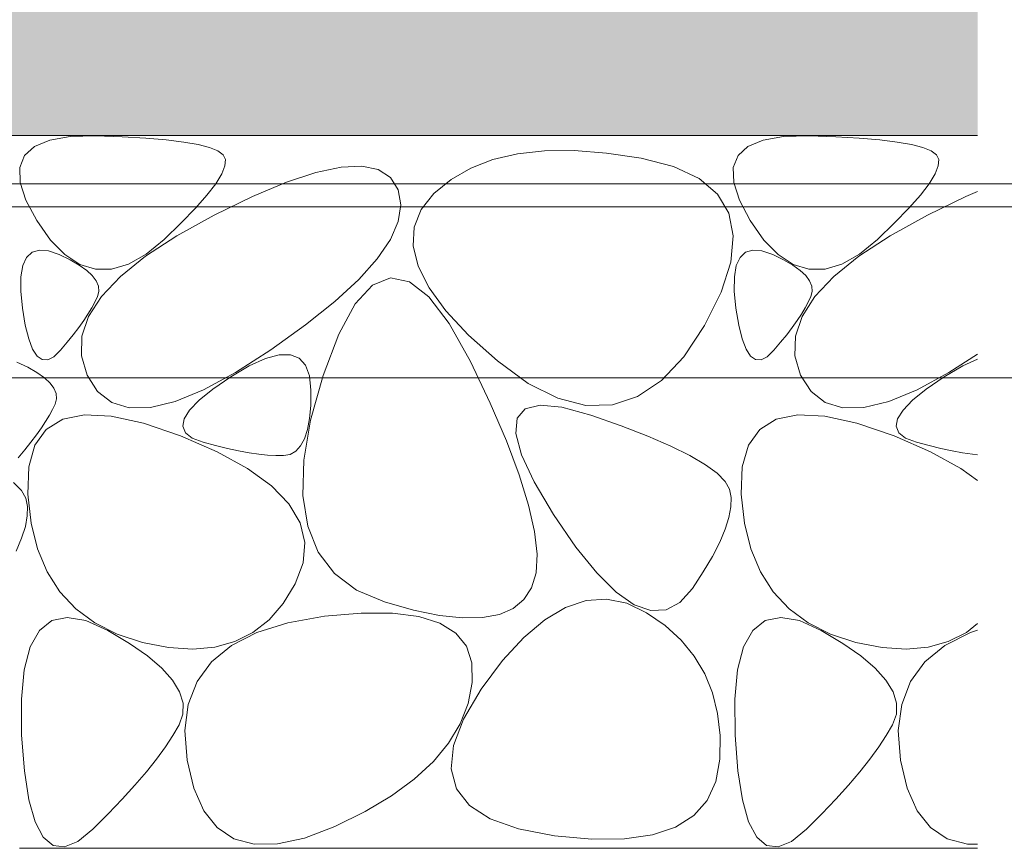
# Model space of a CAD drawing. Units: millimetres. Extents: x -10 to 2718, y 0 to 1859.
# Drawn here: x 2448 to 2586, y 352 to 468 of the extents above; entities that cross this region are included whole.
import ezdxf

# ---------------------------------------------------------------- set-up
doc = ezdxf.new("R2010")
doc.units = ezdxf.units.MM
for name, color, linetype, lineweight in [('モルタル', 7, 'Continuous', 9), ('寸法', 7, 'Continuous', 9), ('寸法 @ 5', 7, 'Continuous', 9)]:
    doc.layers.add(name, color=color, linetype=linetype, lineweight=lineweight)
doc.layers.add('躯体', color=7, linetype='Continuous')
doc.styles.add('(K)MSゴシック', font='MS Gothic.ttf')
doc.dimstyles.new('KAD-1', dxfattribs={"dimtxt": 3, "dimasz": 4, "dimexe": 1, "dimexo": 2, "dimgap": 1, "dimtad": 1, "dimdec": 1, "dimdsep": 46, "dimtxsty": '(K)MSゴシック', "dimblk": 'DOTSMALL', "dimcen": 0, "dimclrd": 7, "dimclre": 256, "dimclrt": 2, "dimadec": 1, "dimazin": 0, "dimtfac": 1, "dimtdec": 1, "dimtmove": 0, "dimatfit": 3, "dimldrblk": 'DOTSMALL', "dimfxl": 1, "dimlwd": 9, "dimlwe": -1, "dimarcsym": 0})

# ---------------------------------------------------------------- blocks, each defined once
blk = doc.blocks.new('_DotSmall')
at = {"color": 0, "linetype": 'ByBlock', "const_width": 0.5}
blk.add_lwpolyline([(-0.0625, 0, 1), (0.0625, 0, 1)], format="xyb", close=True, dxfattribs=at)
blk = doc.blocks.new('*D62')
at = {"layer": 'Defpoints', "color": 0, "linetype": 'Continuous', "lineweight": 9, "transparency": 16777216}
for p in [(2343.336283363813, 552.1781422685262), (2352.336274780745, 442.1782099050281), (2712.066155949767, 442.1782099050282)]:
    blk.add_point(p, dxfattribs=at)
at = {"layer": '寸法', "lineweight": 9, "transparency": 16777216}
for p, q in [((2353.336283363813, 552.1781422685262), (2717.066155949767, 552.1781422685262)), ((2362.336274780744, 442.1782099050281), (2717.066155949767, 442.1782099050282))]:
    blk.add_line(p, q, dxfattribs=at)
at = {"layer": '寸法', "color": 7, "lineweight": 9, "transparency": 16777216}
blk.add_line((2712.066155949767, 552.1781422685262), (2712.066155949767, 442.1782099050282), dxfattribs=at)
at = {"layer": '寸法', "color": 7, "linetype": 'Continuous', "lineweight": 9, "transparency": 16777216, "xscale": 20, "yscale": 20, "zscale": 20}
for p, rotation in [((2712.066155949767, 552.1781422685262), 90), ((2712.066155949767, 442.1782099050282), 270)]:
    blk.add_blockref('_DotSmall', p, dxfattribs=dict(at, rotation=rotation))
at = {"layer": '寸法', "color": 2, "linetype": 'Continuous', "lineweight": 9, "transparency": 16777216, "insert": (2699.566155949766, 497.1781760867764), "char_height": 15, "attachment_point": 5, "rotation": 90, "style": '(K)MSゴシック', "bg_fill": 3, "box_fill_scale": 1.1, "bg_fill_color": 9, "bg_fill_true_color": 13158600, "bg_fill_transparency": 0}
blk.add_mtext('110', dxfattribs=at)
blk = doc.blocks.new('*D63')
at = {"layer": 'Defpoints', "color": 0, "linetype": 'Continuous', "lineweight": 9, "transparency": 16777216}
for p in [(2352.336274780745, 442.1782099050281), (2372.336268105024, 418.1782709401843), (2712.066155949767, 418.1782709401844)]:
    blk.add_point(p, dxfattribs=at)
at = {"layer": '寸法', "lineweight": 9, "transparency": 16777216}
for p, q in [((2362.336274780744, 442.1782099050281), (2717.066155949767, 442.1782099050282)), ((2382.336268105024, 418.1782709401843), (2717.066155949767, 418.1782709401844))]:
    blk.add_line(p, q, dxfattribs=at)
at = {"layer": '寸法', "color": 7, "lineweight": 9, "transparency": 16777216}
blk.add_line((2712.066155949767, 442.1782099050282), (2712.066155949767, 418.1782709401844), dxfattribs=at)
at = {"layer": '寸法', "color": 7, "linetype": 'Continuous', "lineweight": 9, "transparency": 16777216, "xscale": 20, "yscale": 20, "zscale": 20, "rotation": 90}
blk.add_blockref('_DotSmall', (2712.066155949767, 442.1782099050282), dxfattribs=at)
at = {"layer": '寸法', "color": 2, "linetype": 'Continuous', "lineweight": 9, "transparency": 16777216, "insert": (2698.30981077209, 398.7908323497322), "char_height": 15, "attachment_point": 5, "rotation": 90, "style": '(K)MSゴシック', "bg_fill": 3, "box_fill_scale": 1.1, "bg_fill_color": 9, "bg_fill_true_color": 13158600, "bg_fill_transparency": 0}
blk.add_mtext('(24)', dxfattribs=at)
at = {"layer": '寸法', "color": 7, "linetype": 'Continuous', "lineweight": 9, "transparency": 16777216, "xscale": 20, "yscale": 20, "zscale": 20, "rotation": 270}
blk.add_blockref('_DotSmall', (2712.066155949767, 418.1782709401844), dxfattribs=at)
blk = doc.blocks.new('*D64')
at = {"layer": 'Defpoints', "color": 0, "linetype": 'Continuous', "lineweight": 9, "transparency": 16777216}
for p in [(2343.336283363813, 551.3782099054778), (2352.336274780745, 445.3782099050278), (2650.017218232664, 445.3782099050279)]:
    blk.add_point(p, dxfattribs=at)
at = {"layer": '寸法', "lineweight": 9, "transparency": 16777216}
for p, q in [((2353.336283363813, 551.3782099054778), (2655.017218232664, 551.3782099054778)), ((2362.336274780744, 445.3782099050278), (2655.017218232664, 445.3782099050279))]:
    blk.add_line(p, q, dxfattribs=at)
at = {"layer": '寸法', "color": 7, "lineweight": 9, "transparency": 16777216}
blk.add_line((2650.017218232664, 551.3782099054778), (2650.017218232664, 445.3782099050279), dxfattribs=at)
at = {"layer": '寸法', "color": 7, "linetype": 'Continuous', "lineweight": 9, "transparency": 16777216, "xscale": 20, "yscale": 20, "zscale": 20}
for p, rotation in [((2650.017218232664, 551.3782099054778), 90), ((2650.017218232664, 445.3782099050279), 270)]:
    blk.add_blockref('_DotSmall', p, dxfattribs=dict(at, rotation=rotation))
at = {"layer": '寸法', "color": 2, "linetype": 'Continuous', "lineweight": 9, "transparency": 16777216, "insert": (2637.517218232663, 498.378209905252), "char_height": 15, "attachment_point": 5, "rotation": 90, "style": '(K)MSゴシック', "bg_fill": 3, "box_fill_scale": 1.1, "bg_fill_color": 9, "bg_fill_true_color": 13158600, "bg_fill_transparency": 0}
blk.add_mtext('106', dxfattribs=at)

msp = doc.modelspace()

# ---------------------------------------------------------------- hatches: boundary and pattern name
at = {"layer": 'モルタル', "linetype": 'Continuous', "lineweight": 9}
h = msp.add_hatch(dxfattribs=at)
h.set_pattern_fill('AR-CONC', scale=0.07)
h.set_pattern_definition([(50, (2327.115700693235, 416.7941455335312), (12.75292682972028, -1.115735987723215), [1.333499999999999, -14.6685]), (355, (2327.115700693235, 416.7941455335312), (-2.467039499747853, 13.37397916673246), [1.066799999999998, -11.7348408919]), (100.4514446999999, (2328.178441183236, 416.7011677885311), (10.28588729632473, 12.25824263385366), [1.133300615999998, -12.466317122]), (46.18419999999999, (2327.115700693235, 420.3501455335308), (18.97553286244909, -2.942962955290898), [2.000249999999998, -22.00275]), (96.63555760999992, (2328.696993693236, 420.1049005335306), (16.61828938360521, 17.31982872184051), [1.6999516198, -18.6994925712]), (351.18415117, (2327.115700693235, 420.3501455335308), (16.61828938454839, 17.31982872098729), [1.6001976949, -17.6021812344]), (21, (2328.893700693236, 419.4611455335309), (10.61300738883927, -7.158563873096132), [1.333499999999999, -14.6685]), (326, (2328.893700693236, 419.4611455335309), (4.326141984335293, 12.89315762856235), [1.066799999999998, -11.7348]), (71.45144499999998, (2329.778117975235, 418.864598540531), (14.93914934951013, 5.734593822013366), [1.133300615999998, -12.466295632]), (37.5, (2327.115700693235, 416.7941455335312), (0.2162022275414272, 5.918852721120717), [0, -11.59256, 0, -11.9126, 0, -11.77925]), (7.499999999999999, (2327.115700693235, 416.7941455335312), (4.677376375721403, 7.012640237268366), [0, -6.79196, 0, -11.32586, 0, -4.489449999999998]), (327.5, (2323.150760693236, 416.7941455335312), (9.491341661680998, -0.4010120794871411), [0, -4.445, 0, -13.8684, 0, -18.4023]), (317.5, (2321.372760693235, 416.7941455335312), (10.36904269702126, 1.779854372333311), [0, -5.7785, 0, -9.21004, 0, -13.0683])])
edge = h.paths.add_edge_path()
edge.add_line((2360.895118022659, 418.1782709401841), (2357.365579419286, 418.1782709401841))
edge.add_arc((2357.336347736827, 432.178240422606), 14.00000000000022, 180.0000000000009, 270.11963237498856, ccw=False)
edge.add_line((2343.336347736828, 432.1782404226055), (2343.336283363813, 432.1782404226055))
edge.add_line((2343.336283363812, 432.1782404226055), (2343.336283363812, 449.3782099050276))
edge.add_arc((2336.136283363812, 449.3782099050276), 7.200000000000045, -90, 0, ccw=False)
edge.add_line((2336.136283363812, 442.1782099050274), (2293.336283363813, 442.1782099050274))
edge.add_line((2293.336283363812, 442.1782099050278), (2293.336283363812, 384.2100811620348))
edge.add_line((2293.336283363812, 384.2100811620344), (2420.478468744207, 384.2100811620344))
edge.add_arc((2329.550600894672, 374.2250310215764), 91.4744684486872, 6.266704702873821, 58.45013408461307)
edge.add_line((2377.41374204028, 452.1782099025274), (2582.619604252684, 452.1782099025274))
edge.add_line((2582.619604252684, 452.1782099025274), (2582.619604252684, 472.1782099025277))
edge.add_line((2582.619604252684, 472.1782099025277), (2572.336283363812, 472.1782099025277))
edge.add_line((2572.336283363812, 472.1782099025277), (2572.336283363812, 551.1781422685267))
edge.add_line((2572.336283363812, 551.1781422685261), (2569.336283363811, 551.1781422685261))
edge.add_line((2569.336283363811, 551.1781422685261), (2569.336283363811, 472.1782099025271))
edge.add_line((2569.336283363811, 472.1782099025277), (2459.336283363811, 472.1782099025277))
edge.add_line((2459.336283363811, 472.1782099025277), (2459.336283363811, 551.1781422685267))
edge.add_line((2459.336283363811, 551.1781422685261), (2456.336283363811, 551.1781422685261))
edge.add_line((2456.336283363812, 551.1781422685261), (2456.336283363812, 472.1782099025271))
edge.add_line((2456.336283363812, 472.1782099025277), (2346.336283363812, 472.1782099025277))
edge.add_line((2346.336283363812, 472.1782099025277), (2346.336283363812, 551.1781422685267))
edge.add_line((2346.336283363811, 551.1781422685261), (2343.336303983796, 551.1781422685261))
edge.add_line((2343.336303983797, 551.1781422685261), (2343.336283363813, 457.1782099050274))
edge.add_line((2343.336283363812, 457.1782099050278), (2352.336274780743, 457.1782099050278))
edge.add_line((2352.336274780743, 457.1782099050278), (2352.336274780743, 432.178240422606))
edge.add_arc((2357.336360251744, 432.1783487829478), 5.00008547217421, 180.001241696829, 269.9998565920757)
edge.add_line((2357.336347736827, 427.1782633107891), (2360.895118022659, 427.1782633107891))
edge.add_line((2360.895118022659, 427.1782633107891), (2360.895095861706, 436.1724003830603))
edge.add_arc((2363.145161045253, 434.1413024175754), 3.031196508906853, 42.073050619669914, 137.9279366856481, ccw=False)
edge.add_arc((2367.645137096144, 434.1414921110845), 3.031006813049231, 42.0714569091769, 137.928543090823, ccw=False)
edge.add_line((2369.895082963151, 436.1724391552711), (2369.895060802199, 427.1782633107891))
edge.add_line((2369.895060802198, 427.1782633107891), (2372.336268105022, 427.1782633107891))
edge.add_line((2372.336268105023, 427.1782633107891), (2372.336268105023, 418.1782709401836))
edge.add_line((2372.336268105023, 418.1782709401841), (2369.895060802199, 418.1782709401841))
edge.add_line((2369.895060802198, 418.1782709401841), (2369.895060802198, 384.2100811620348))
edge.add_line((2369.895060802198, 384.2100811620344), (2360.895118022658, 384.2100811620344))
edge.add_line((2360.895118022659, 384.2100811620344), (2360.895118022659, 418.1782709401836))

# ---------------------------------------------------------------- linework, layer by layer
at = {"layer": '躯体', "color": 2, "linetype": 'Continuous', "lineweight": 9}
for p, q in [((2582.619604252684, 452.1782099025274), (2377.41374204028, 452.1782099025274)), ((2450.443025269025, 450.6475737111593), (2452.567602791302, 451.5352214591529)), ((2452.567602791302, 451.5352214591529), (2455.42058006715, 452.0245822088745)), ((2455.42058006715, 452.0245822088745), (2459.002051987165, 452.1158696839536)), ((2459.002051987165, 452.1158696839536), (2462.733460106366, 451.9801142977503)), ((2462.733460106366, 451.9801142977503), (2466.036436714642, 451.7892016189125)), ((2466.036436714642, 451.7892016189125), (2468.910982765667, 451.5427040474441)), ((2468.910982765667, 451.5427040474441), (2471.357193626874, 451.2410491721657)), ((2550.443025269025, 450.6475737111593), (2552.567602791302, 451.5352214591529)), ((2552.567602791302, 451.5352214591529), (2555.42058006715, 452.0245822088745)), ((2555.42058006715, 452.0245822088745), (2559.002051987164, 452.1158696839536)), ((2559.002051987164, 452.1158696839536), (2562.733460106366, 451.9801142977503)), ((2562.733460106366, 451.9801142977503), (2566.036436714642, 451.7892016189125)), ((2566.036436714642, 451.7892016189125), (2568.910982765667, 451.5427040474441)), ((2568.910982765667, 451.5427040474441), (2571.357193626873, 451.2410491721657)), ((2449.046847083085, 449.3618525283364), (2450.443025269025, 450.6475737111593)), ((2471.357193626874, 451.2410491721657), (2473.375067390912, 450.8840231912162)), ((2473.375067390912, 450.8840231912162), (2474.964415230267, 450.4714123027351)), ((2474.964415230267, 450.4714123027351), (2476.125425972455, 450.0036441104438)), ((2476.125425972455, 450.0036441104438), (2476.858006157391, 449.4805048720864)), ((2521.934466042035, 450.0156229751135), (2518.128214516156, 449.5904225127723)), ((2526.093241371625, 450.0555301921393), (2521.934466042035, 450.0156229751135)), ((2530.604403175823, 449.7096687572029), (2526.093241371625, 450.0555301921393)), ((2549.046847083085, 449.3618525283364), (2550.443025269025, 450.6475737111593)), ((2571.357193626873, 451.2410491721657), (2573.375067390912, 450.8840231912162)), ((2573.375067390912, 450.8840231912162), (2574.964415230267, 450.4714123027351)), ((2574.964415230267, 450.4714123027351), (2576.125425972455, 450.0036441104438)), ((2576.125425972455, 450.0036441104438), (2576.858006157392, 449.4805048720864)), ((2448.379068352692, 447.6776305453803), (2449.046847083085, 449.3618525283364)), ((2476.858006157391, 449.4805048720864), (2477.182583488934, 448.8130587356117)), ((2477.182583488934, 448.8130587356117), (2477.119587578289, 447.9119421260382)), ((2514.674463905804, 448.7796908633736), (2511.573233284467, 447.5834280269173)), ((2518.128214516156, 449.5904225127723), (2514.674463905804, 448.7796908633736)), ((2535.468203224652, 448.9785136001136), (2530.604403175823, 449.7096687572029)), ((2540.017016090862, 447.8031545894173), (2535.468203224652, 448.9785136001136)), ((2548.379068352693, 447.6776305453803), (2549.046847083085, 449.3618525283364)), ((2576.858006157392, 449.4805048720864), (2577.182583488934, 448.8130587356117)), ((2577.182583488934, 448.8130587356117), (2577.119587578289, 447.9119421260382)), ((2448.439594112747, 445.5953356044318), (2448.379068352692, 447.6776305453803)), ((2477.119587578289, 447.9119421260382), (2476.669018425457, 446.7771555202033)), ((2489.87945047807, 446.9774581210637), (2493.408259071819, 447.7304669635323)), ((2493.408259071819, 447.7304669635323), (2496.323496498578, 447.8653908984687)), ((2496.323496498578, 447.8653908984687), (2498.625162758342, 447.3824673907783)), ((2498.625162758342, 447.3824673907783), (2500.313494362347, 446.2814594523933)), ((2511.573233284467, 447.5834280269173), (2508.824511208052, 446.0016347186591)), ((2543.583239235394, 446.1253939883736), (2540.017016090862, 447.8031545894173)), ((2548.439594112747, 445.5953356044318), (2548.379068352693, 447.6776305453803)), ((2577.119587578289, 447.9119421260382), (2576.669018425457, 446.7771555202033)), ((2476.669018425457, 446.7771555202033), (2475.830778755658, 445.4089123027351)), ((2485.737188972942, 445.6063643710638), (2489.87945047807, 446.9774581210637)), ((2500.313494362347, 446.2814594523933), (2501.388254799359, 444.5623661296393)), ((2508.824511208052, 446.0016347186591), (2506.428187050335, 444.0345474498299)), ((2546.166979469769, 443.9452310817268), (2543.583239235394, 446.1253939883736)), ((2576.669018425457, 446.7771555202033), (2575.830778755658, 445.4089123027351)), ((2449.228614367955, 443.1147533671881), (2448.439594112747, 445.5953356044318)), ((2475.830778755658, 445.4089123027351), (2474.605061211102, 443.8072124736335)), ((2480.981474556439, 443.6174227015999), (2485.737188972942, 445.6063643710638)), ((2501.388254799359, 444.5623661296393), (2501.781981148235, 442.4368377940681)), ((2549.228614367955, 443.1147533671881), (2548.439594112747, 445.5953356044318)), ((2575.830778755658, 445.4089123027351), (2574.605061211102, 443.8072124736335)), ((2450.746034063809, 440.2358843104866), (2449.228614367955, 443.1147533671881)), ((2474.605061211102, 443.8072124736335), (2472.991579689495, 441.9718424098518)), ((2475.612188972943, 441.0103975551153), (2480.981474556439, 443.6174227015999)), ((2506.428187050335, 444.0345474498299), (2504.624411262982, 441.7776581065681)), ((2547.768252052776, 441.2624298350838), (2546.166979469769, 443.9452310817268)), ((2550.746034063809, 440.2358843104866), (2549.228614367955, 443.1147533671881)), ((2574.605061211102, 443.8072124736335), (2572.991579689495, 441.9718424098518)), ((2575.612188972943, 441.0103975551153), (2580.981474556439, 443.6174227015999)), ((2580.981474556439, 443.6174227015999), (2582.619604252684, 444.3025236407016)), ((2472.991579689495, 441.9718424098518), (2470.990618385784, 439.9030157344368)), ((2501.781981148235, 442.4368377940681), (2501.427210487835, 440.1165252940682)), ((2504.624411262982, 441.7776581065681), (2503.653219856731, 439.3274103419805)), ((2572.991579689495, 441.9718424098518), (2570.990618385784, 439.9030157344368)), ((2470.367495216839, 438.1078687922982), (2475.612188972943, 441.0103975551153)), ((2548.386934914104, 438.0772253291633), (2547.768252052776, 441.2624298350838)), ((2570.36749521684, 438.1078687922982), (2575.612188972943, 441.0103975551153)), ((2452.671456493847, 437.5013214366463), (2450.746034063809, 440.2358843104866)), ((2470.990618385784, 439.9030157344368), (2468.601988472454, 437.6005188243416)), ((2501.427210487835, 440.1165252940682), (2500.323946632854, 437.6009536998298)), ((2503.653219856731, 439.3274103419805), (2503.51449457597, 436.6838032023933)), ((2552.671456493847, 437.5013214366463), (2550.746034063809, 440.2358843104866)), ((2570.990618385784, 439.9030157344368), (2568.601988472454, 437.6005188243416)), ((2454.684389271252, 435.4540869014289), (2452.671456493847, 437.5013214366463)), ((2465.985197700971, 435.2324205653693), (2470.367495216839, 438.1078687922982)), ((2468.601988472454, 437.6005188243416), (2466.063421883098, 435.5250650661018)), ((2500.323946632854, 437.6009536998298), (2498.472185768597, 434.8903585689095)), ((2548.02325693559, 434.3893820064095), (2548.386934914104, 438.0772253291633)), ((2554.684389271252, 435.4540869014289), (2552.671456493847, 437.5013214366463)), ((2565.985197700971, 435.2324205653693), (2570.36749521684, 438.1078687922982)), ((2568.601988472454, 437.6005188243416), (2566.063421883098, 435.5250650661018)), ((2503.51449457597, 436.6838032023933), (2504.208235420697, 433.8463617579964)), ((2448.806761451476, 433.9162603633431), (2449.326620437615, 435.0665842311409)), ((2449.326620437615, 435.0665842311409), (2450.097005643361, 435.7970014827276)), ((2450.097005643361, 435.7970014827276), (2451.117888130658, 436.1072851436165)), ((2451.117888130658, 436.1072851436165), (2452.389354862682, 435.9975553767707)), ((2452.389354862682, 435.9975553767707), (2453.911367573253, 435.4676958339241)), ((2453.911367573253, 435.4676958339241), (2455.436008610242, 434.7282034175423)), ((2456.785022415631, 434.0939680354622), (2454.684389271252, 435.4540869014289)), ((2462.465415634625, 432.3840509669808), (2465.985197700971, 435.2324205653693)), ((2466.063421883098, 435.5250650661018), (2463.612461723798, 434.1365114467171)), ((2498.472185768597, 434.8903585689095), (2495.871927895061, 431.9849802272346)), ((2548.806761451476, 433.9162603633431), (2549.326620437615, 435.0665842311409)), ((2549.326620437615, 435.0665842311409), (2550.097005643361, 435.7970014827276)), ((2550.097005643361, 435.7970014827276), (2551.117888130658, 436.1072851436165)), ((2551.117888130658, 436.1072851436165), (2552.389354862682, 435.9975553767707)), ((2552.389354862682, 435.9975553767707), (2553.911367573253, 435.4676958339241)), ((2553.911367573253, 435.4676958339241), (2555.436008610242, 434.7282034175423)), ((2556.785022415631, 434.0939680354622), (2554.684389271252, 435.4540869014289)), ((2562.465415634625, 432.3840509669808), (2565.985197700971, 435.2324205653693)), ((2566.063421883098, 435.5250650661018), (2563.612461723798, 434.1365114467171)), ((2448.537506126278, 432.3456999080208), (2448.806761451476, 433.9162603633431)), ((2455.436008610242, 434.7282034175423), (2456.715545334332, 433.9891401546029)), ((2456.715545334332, 433.9891401546029), (2457.749880470745, 433.2504965083626)), ((2458.973261513226, 433.4209638850714), (2456.785022415631, 434.0939680354622)), ((2461.249011673443, 433.4350744502571), (2458.973261513226, 433.4209638850714)), ((2463.612461723798, 434.1365114467171), (2461.249011673443, 433.4350744502571)), ((2504.208235420697, 433.8463617579964), (2505.734446205608, 430.8157964961556)), ((2546.676989235394, 430.1991373317268), (2548.02325693559, 434.3893820064095)), ((2548.537506126278, 432.3456999080208), (2548.806761451476, 433.9162603633431)), ((2555.436008610242, 434.7282034175423), (2556.715545334332, 433.9891401546029)), ((2556.715545334332, 433.9891401546029), (2557.749880470745, 433.2504965083626)), ((2558.973261513227, 433.4209638850714), (2556.785022415631, 434.0939680354622)), ((2561.249011673443, 433.4350744502571), (2558.973261513227, 433.4209638850714)), ((2563.612461723798, 434.1365114467171), (2561.249011673443, 433.4350744502571)), ((2448.518728740924, 430.3552290217901), (2448.537506126278, 432.3456999080208)), ((2457.749880470745, 433.2504965083626), (2458.539044060223, 432.5125013606575)), ((2458.539044060223, 432.5125013606575), (2459.083102859966, 431.7749334590462)), ((2459.808149017804, 429.5625253932501), (2462.465415634625, 432.3840509669808)), ((2495.871927895061, 431.9849802272346), (2492.523176826946, 428.884340883973)), ((2500.34049860429, 432.206808687928), (2497.814474739545, 431.1666113154914)), ((2502.974486031048, 431.6585623042611), (2500.34049860429, 432.206808687928)), ((2548.518728740924, 430.3552290217901), (2548.537506126278, 432.3456999080208)), ((2557.749880470745, 433.2504965083626), (2558.539044060224, 432.5125013606575)), ((2558.539044060224, 432.5125013606575), (2559.083102859966, 431.7749334590462)), ((2559.808149017804, 429.5625253932501), (2562.465415634625, 432.3840509669808)), ((2459.083102859966, 431.7749334590462), (2459.381950058452, 431.0378958003548)), ((2459.381950058452, 431.0378958003548), (2459.43564478349, 430.3012834804085)), ((2497.814474739545, 431.1666113154914), (2495.396532692427, 428.5377317683723)), ((2505.716555275432, 429.5216318385628), (2502.974486031048, 431.6585623042611)), ((2505.734446205608, 430.8157964961556), (2508.093237556928, 427.5913988368538)), ((2559.083102859966, 431.7749334590462), (2559.381950058452, 431.0378958003548)), ((2559.381950058452, 431.0378958003548), (2559.43564478349, 430.3012834804085)), ((2448.750497021191, 427.9446302669072), (2448.518728740924, 430.3552290217901)), ((2458.01339880418, 426.7678400294808), (2459.808149017804, 429.5625253932501)), ((2459.2441193242, 429.5653158443001), (2458.888691582195, 428.8040148036507)), ((2459.43564478349, 430.3012834804085), (2459.2441193242, 429.5653158443001)), ((2508.566466011517, 425.7964941279913), (2505.716555275432, 429.5216318385628)), ((2544.348238625043, 425.5064913051155), (2546.676989235394, 430.1991373317268)), ((2548.75049702119, 427.9446302669072), (2548.518728740924, 430.3552290217901)), ((2558.01339880418, 426.7678400294808), (2559.808149017804, 429.5625253932501)), ((2559.2441193242, 429.5653158443001), (2558.888691582195, 428.8040148036507)), ((2559.43564478349, 430.3012834804085), (2559.2441193242, 429.5653158443001)), ((2449.146263875478, 425.5593706386116), (2448.750497021191, 427.9446302669072)), ((2458.450478233806, 427.9915014522101), (2457.929526009076, 427.1277796046761)), ((2458.888691582195, 428.8040148036507), (2458.450478233806, 427.9915014522101)), ((2492.523176826946, 428.884340883973), (2488.425928749554, 425.5889173762825)), ((2495.396532692427, 428.5377317683723), (2493.086554207318, 424.320406557801)), ((2549.146263875478, 425.5593706386116), (2548.75049702119, 427.9446302669072)), ((2558.450478233806, 427.9915014522101), (2557.929526009076, 427.1277796046761)), ((2558.888691582195, 428.8040148036507), (2558.450478233806, 427.9915014522101)), ((2457.081164040081, 424.000473620179), (2458.01339880418, 426.7678400294808)), ((2457.929526009076, 427.1277796046761), (2457.325825371258, 426.2129617946174)), ((2508.093237556928, 427.5913988368538), (2511.284498848431, 424.1736418025521)), ((2557.081164040081, 424.000473620179), (2558.01339880418, 426.7678400294808)), ((2557.929526009076, 427.1277796046761), (2557.325825371258, 426.2129617946174)), ((2449.619395532125, 423.6448007838752), (2449.146263875478, 425.5593706386116)), ((2456.639329590314, 425.2470422999886), (2455.8700958867, 424.2299162166146)), ((2457.325825371258, 426.2129617946174), (2456.639329590314, 425.2470422999886)), ((2488.425928749554, 425.5889173762825), (2483.580187477581, 422.0984731929329)), ((2511.524462379925, 420.4826742427376), (2508.566466011517, 425.7964941279913)), ((2541.426943459026, 421.1031709926155), (2544.348238625043, 425.5064913051155)), ((2549.619395532124, 423.6448007838752), (2549.146263875478, 425.5593706386116)), ((2556.639329590314, 425.2470422999886), (2555.8700958867, 424.2299162166146)), ((2557.325825371258, 426.2129617946174), (2556.639329590314, 425.2470422999886)), ((2455.8700958867, 424.2299162166146), (2455.018075146191, 423.1615759151008)), ((2457.01144567918, 421.2599493281867), (2457.081164040081, 424.000473620179)), ((2493.086554207318, 424.320406557801), (2490.884535469524, 418.5146356837774)), ((2511.284498848431, 424.1736418025521), (2515.30823008012, 420.5625253932502)), ((2555.8700958867, 424.2299162166146), (2555.018075146191, 423.1615759151008)), ((2557.01144567918, 421.2599493281867), (2557.081164040081, 424.000473620179)), ((2450.169940032476, 422.2009264247445), (2449.619395532125, 423.6448007838752)), ((2455.018075146191, 423.1615759151008), (2454.08330694627, 422.0421415584113)), ((2550.169940032475, 422.2009264247445), (2549.619395532124, 423.6448007838752)), ((2555.018075146191, 423.1615759151008), (2554.08330694627, 422.0421415584113)), ((2450.797849335187, 421.2277418391732), (2450.169940032476, 422.2009264247445)), ((2451.503113426678, 420.7253576533821), (2450.797849335187, 421.2277418391732)), ((2453.145890869611, 421.1325613276986), (2452.285800375455, 420.6935564296271)), ((2454.08330694627, 422.0421415584113), (2453.145890869611, 421.1325613276986)), ((2457.804242767804, 418.5465036647346), (2457.01144567918, 421.2599493281867)), ((2483.580187477581, 422.0984731929329), (2478.609972633832, 418.903528811219)), ((2482.806227364056, 420.871410967591), (2484.727732338422, 421.3960615413216)), ((2484.727732338422, 421.3960615413216), (2486.305544533245, 421.4148050563363)), ((2486.305544533245, 421.4148050563363), (2487.53999582719, 420.927906634095)), ((2538.303148903362, 417.7813783900765), (2541.426943459026, 421.1031709926155)), ((2550.797849335187, 421.2277418391732), (2550.169940032475, 422.2009264247445)), ((2551.503113426678, 420.7253576533821), (2550.797849335187, 421.2277418391732)), ((2553.145890869611, 421.1325613276986), (2552.285800375455, 420.6935564296271)), ((2554.08330694627, 422.0421415584113), (2553.145890869611, 421.1325613276986)), ((2557.804242767804, 418.5465036647346), (2557.01144567918, 421.2599493281867)), ((2582.619604252684, 421.4809928477086), (2578.609972633832, 418.903528811219)), ((2447.979356020111, 420.3970144269792), (2449.503997057098, 419.6575220105974)), ((2449.503997057098, 419.6575220105974), (2450.783533781188, 418.9184587476577)), ((2452.285800375455, 420.6935564296271), (2451.503113426678, 420.7253576533821)), ((2477.932840980999, 418.3051515834359), (2480.541334785931, 419.8411737697151)), ((2480.541334785931, 419.8411737697151), (2482.806227364056, 420.871410967591)), ((2487.53999582719, 420.927906634095), (2488.430815376752, 419.9352785365609)), ((2488.430815376752, 419.9352785365609), (2488.978186287396, 418.4368883388068)), ((2514.294207252973, 414.6417490260628), (2511.524462379925, 420.4826742427376)), ((2515.30823008012, 420.5625253932502), (2519.646937050336, 417.3951364772346)), ((2552.285800375455, 420.6935564296271), (2551.503113426678, 420.7253576533821)), ((2577.932840981, 418.3051515834359), (2580.541334785932, 419.8411737697151)), ((2580.541334785932, 419.8411737697151), (2582.619604252684, 420.7865212588358)), ((2450.783533781188, 418.9184587476577), (2451.817868917602, 418.1798151014175)), ((2451.817868917602, 418.1798151014175), (2452.607032507081, 417.4418199537126)), ((2459.277954735272, 416.2394930140997), (2457.804242767804, 418.5465036647346)), ((2478.609972633832, 418.903528811219), (2474.139191307538, 416.4943758265998)), ((2475.439690269939, 416.5967279689338), (2477.932840980999, 418.3051515834359)), ((2488.978186287396, 418.4368883388068), (2489.181955971233, 416.4327112453011)), ((2490.884535469524, 418.5146356837774), (2489.139193214886, 412.2432848231818)), ((2559.277954735272, 416.2394930140997), (2557.804242767804, 418.5465036647346)), ((2578.609972633832, 418.903528811219), (2574.139191307537, 416.4943758265998)), ((2575.439690269939, 416.5967279689338), (2577.932840981, 418.3051515834359)), ((2452.607032507081, 417.4418199537126), (2453.151091306823, 416.7042520521013)), ((2519.646937050336, 417.3951364772346), (2523.78325907182, 415.3095155971077)), ((2534.976961769573, 415.5411211268927), (2538.303148903362, 417.7813783900765)), ((2453.151091306823, 416.7042520521013), (2453.44993850531, 415.9672143934098)), ((2453.44993850531, 415.9672143934098), (2453.503633230346, 415.2306020734636)), ((2461.251218475811, 414.7185121791387), (2459.277954735272, 416.2394930140997)), ((2474.139191307538, 416.4943758265998), (2470.167959846966, 414.8714891688848)), ((2473.52064768266, 415.0493074672247), (2475.439690269939, 416.5967279689338)), ((2489.181955971233, 416.4327112453011), (2489.14962259721, 414.3148142116096)), ((2531.448153175823, 414.382387758973), (2534.976961769573, 415.5411211268927)), ((2561.251218475811, 414.7185121791387), (2559.277954735272, 416.2394930140997)), ((2574.139191307537, 416.4943758265998), (2570.167959846966, 414.8714891688848)), ((2573.52064768266, 415.0493074672247), (2575.439690269939, 416.5967279689338)), ((2453.312107771058, 414.4946344373551), (2452.956680029052, 413.7333333967058)), ((2453.503633230346, 415.2306020734636), (2453.312107771058, 414.4946344373551)), ((2463.723913826459, 413.9835535304571), (2461.251218475811, 414.7185121791387)), ((2470.167959846966, 414.8714891688848), (2466.696161903851, 414.034388186219)), ((2472.175741829389, 413.6628443019416), (2473.52064768266, 415.0493074672247)), ((2489.14962259721, 414.3148142116096), (2488.98829523515, 412.4748216884162)), ((2516.579477943889, 409.3348184840706), (2514.294207252973, 414.6417490260628)), ((2519.200182594769, 413.8492342250374), (2521.300638832562, 414.361780764344)), ((2521.300638832562, 414.361780764344), (2524.367777504437, 414.0543848292852)), ((2523.78325907182, 415.3095155971077), (2527.716959633343, 414.3051859157112)), ((2524.367777504437, 414.0543848292852), (2528.401407875531, 412.9275003688362)), ((2527.716959633343, 414.3051859157112), (2531.448153175823, 414.382387758973)), ((2563.723913826459, 413.9835535304571), (2561.251218475811, 414.7185121791387)), ((2570.167959846966, 414.8714891688848), (2566.696161903851, 414.034388186219)), ((2572.175741829389, 413.6628443019416), (2573.52064768266, 415.0493074672247)), ((2452.518466680664, 412.9208200452653), (2451.997514455932, 412.0570981977309)), ((2452.956680029052, 413.7333333967058), (2452.518466680664, 412.9208200452653)), ((2454.396224655621, 412.3663660304573), (2457.435221352094, 412.9911028163459)), ((2457.435221352094, 412.9911028163459), (2461.200146355145, 412.8134218471076)), ((2461.200146355145, 412.8134218471076), (2465.69123903703, 411.833086611512)), ((2466.696161903851, 414.034388186219), (2463.723913826459, 413.9835535304571)), ((2471.404942192547, 412.4373880641488), (2472.175741829389, 413.6628443019416)), ((2518.066408791057, 412.5167452113656), (2519.200182594769, 413.8492342250374)), ((2528.401407875531, 412.9275003688362), (2532.65775553178, 411.4203897731329)), ((2554.396224655621, 412.3663660304573), (2557.435221352094, 412.9911028163459)), ((2557.435221352094, 412.9911028163459), (2561.200146355145, 412.8134218471076)), ((2561.200146355145, 412.8134218471076), (2565.69123903703, 411.833086611512)), ((2566.696161903851, 414.034388186219), (2563.723913826459, 413.9835535304571)), ((2571.404942192547, 412.4373880641488), (2572.175741829389, 413.6628443019416)), ((2451.997514455932, 412.0570981977309), (2451.393813818115, 411.1422803876726)), ((2452.083156980986, 410.9392153041389), (2454.396224655621, 412.3663660304573)), ((2465.69123903703, 411.833086611512), (2470.908259071819, 410.0503298060921)), ((2471.208370842449, 411.373011233094), (2471.404942192547, 412.4373880641488)), ((2471.585816063396, 410.4695154445198), (2471.208370842449, 411.373011233094)), ((2489.139193214886, 412.2432848231818), (2488.199476875775, 406.6287370936898)), ((2488.98829523515, 412.4748216884162), (2488.697909035198, 410.9128328578497)), ((2517.899157204144, 410.3645311610724), (2518.066408791057, 412.5167452113656)), ((2532.65775553178, 411.4203897731329), (2536.393023170941, 409.9732691066291)), ((2552.083156980984, 410.9392153041389), (2554.396224655621, 412.3663660304573)), ((2565.69123903703, 411.833086611512), (2570.908259071819, 410.0503298060921)), ((2571.208370842449, 411.373011233094), (2571.404942192547, 412.4373880641488)), ((2571.585816063396, 410.4695154445198), (2571.208370842449, 411.373011233094)), ((2450.707318037171, 410.1763608930435), (2449.938084333558, 409.1592348096696)), ((2450.496256031506, 408.7094064967659), (2452.083156980986, 410.9392153041389)), ((2451.393813818115, 411.1422803876726), (2450.707318037171, 410.1763608930435)), ((2470.908259071819, 410.0503298060921), (2476.041903175824, 407.8145815150763)), ((2472.537520088665, 409.7270456569221), (2471.585816063396, 410.4695154445198)), ((2488.697909035198, 410.9128328578497), (2488.278734840862, 409.6289392726448)), ((2518.698565163129, 407.3926111476446), (2517.899157204144, 410.3645311610724)), ((2536.393023170941, 409.9732691066291), (2539.60697428178, 408.5861078517464)), ((2550.496256031506, 408.7094064967659), (2552.083156980984, 410.9392153041389)), ((2570.908259071819, 410.0503298060921), (2576.041903175824, 407.8145815150763)), ((2572.537520088665, 409.7270456569221), (2571.585816063396, 410.4695154445198)), ((2449.938084333558, 409.1592348096696), (2449.086063593048, 408.0908945081558)), ((2449.635165490619, 405.6771799342659), (2450.496256031506, 408.7094064967659)), ((2474.063181557172, 409.1455675380256), (2472.537520088665, 409.7270456569221)), ((2475.825184502117, 408.6779505031135), (2474.063181557172, 409.1455675380256)), ((2477.485588707439, 408.2770868556527), (2475.825184502117, 408.6779505031135)), ((2487.73056665849, 408.6229463832403), (2487.053461708539, 407.8950296657112)), ((2488.278734840862, 409.6289392726448), (2487.73056665849, 408.6229463832403)), ((2518.380289711469, 404.5616441981819), (2516.579477943889, 409.3348184840706)), ((2539.60697428178, 408.5861078517464), (2542.29984537553, 407.2589403407601)), ((2549.635165490619, 405.6771799342659), (2550.496256031506, 408.7094064967659)), ((2574.063181557172, 409.1455675380256), (2572.537520088665, 409.7270456569221)), ((2575.825184502117, 408.6779505031135), (2574.063181557172, 409.1455675380256)), ((2577.485588707439, 408.2770868556527), (2575.825184502117, 408.6779505031135)), ((2449.086063593048, 408.0908945081558), (2448.151295393127, 406.9714601514665)), ((2476.041903175824, 407.8145815150763), (2480.283220924846, 405.4755045192268)), ((2479.044241585248, 407.9429537074592), (2477.485588707439, 408.2770868556527)), ((2480.501173653118, 407.6755014674691), (2479.044241585248, 407.9429537074592)), ((2481.856474556439, 407.4748522059945), (2480.501173653118, 407.6755014674691)), ((2483.110178627483, 407.3409525172738), (2481.856474556439, 407.4748522059945)), ((2484.262156166546, 407.2737337367561), (2483.110178627483, 407.3409525172738)), ((2485.312388100139, 407.2732530849005), (2484.262156166546, 407.2737337367561)), ((2486.247332252971, 407.4450670497443), (2485.312388100139, 407.2732530849005)), ((2487.053461708539, 407.8950296657112), (2486.247332252971, 407.4450670497443)), ((2520.464617409222, 403.600981356385), (2518.698565163129, 407.3926111476446)), ((2542.29984537553, 407.2589403407601), (2544.471407570355, 405.9917322413948)), ((2576.041903175824, 407.8145815150763), (2580.283220924846, 405.4755045192268)), ((2579.044241585248, 407.9429537074592), (2577.485588707439, 408.2770868556527)), ((2580.501173653118, 407.6755014674691), (2579.044241585248, 407.9429537074592)), ((2582.619604252684, 407.3618725646572), (2580.501173653118, 407.6755014674691)), ((2488.199476875775, 406.6287370936898), (2488.065268196576, 401.6712290065311)), ((2544.471407570355, 405.9917322413948), (2546.121912636273, 404.7842775599983)), ((2449.500241555684, 401.842535616639), (2449.635165490619, 405.6771799342659)), ((2480.283220924846, 405.4755045192268), (2483.631971992962, 403.0326219813851)), ((2519.696505226604, 400.3227030055549), (2518.380289711469, 404.5616441981819)), ((2546.121912636273, 404.7842775599983), (2547.251101173871, 403.6367861049201)), ((2549.500241555684, 401.842535616639), (2549.635165490619, 405.6771799342659)), ((2580.283220924846, 405.4755045192268), (2582.619604252684, 403.7711347654934)), ((2447.493091656503, 403.5099042412757), (2448.622280194101, 402.3624127861976)), ((2483.631971992962, 403.0326219813851), (2486.088160194866, 400.4864069240118)), ((2523.197252907268, 398.9891573207407), (2520.464617409222, 403.600981356385)), ((2547.251101173871, 403.6367861049201), (2547.859217323773, 402.5492883937386)), ((2448.622280194101, 402.3624127861976), (2449.230396344003, 401.274915075016)), ((2449.950977959149, 397.8112055079964), (2449.500241555684, 401.842535616639)), ((2488.065268196576, 401.6712290065311), (2488.736441292278, 397.3707643764046)), ((2547.859217323773, 402.5492883937386), (2548.081881203168, 401.4063211696173)), ((2549.950977959149, 397.8112055079964), (2549.500241555684, 401.842535616639)), ((2449.230396344003, 401.274915075016), (2449.453060223397, 400.1319478508947)), ((2486.088160194866, 400.4864069240118), (2487.651899971477, 397.8366228358773)), ((2520.528261818401, 396.6177583949593), (2519.696505226604, 400.3227030055549)), ((2548.081881203168, 401.4063211696173), (2548.05514780473, 400.0920130031135)), ((2449.453060223397, 400.1319478508947), (2449.42632682496, 398.817639684391)), ((2526.31516519975, 394.4332529323128), (2523.197252907268, 398.9891573207407)), ((2548.05514780473, 400.0920130031135), (2547.778895058147, 398.6063410060433)), ((2449.42632682496, 398.817639684391), (2449.150074078378, 397.3319676873207)), ((2450.847224630826, 394.1893984096077), (2449.950977959149, 397.8112055079964)), ((2487.651899971477, 397.8366228358773), (2488.323195137493, 395.0835062282113)), ((2547.778895058147, 398.6063410060433), (2547.25306955766, 396.9497782008672)), ((2550.847224630826, 394.1893984096077), (2549.950977959149, 397.8112055079964)), ((2449.150074078378, 397.3319676873207), (2448.624248577889, 395.6754048821449)), ((2488.736441292278, 397.3707643764046), (2490.213240303509, 393.7273432033089)), ((2520.875551857463, 393.4468065516976), (2520.528261818401, 396.6177583949593)), ((2547.25306955766, 396.9497782008672), (2546.477846779339, 395.1218706386112)), ((2448.624248577889, 395.6754048821449), (2447.849025799569, 393.8474973198891)), ((2488.323195137493, 395.0835062282113), (2488.1019236226, 392.2265878932504)), ((2546.477846779339, 395.1218706386112), (2545.453074135295, 393.1228395717171)), ((2452.188981928341, 390.977114321473), (2450.847224630826, 394.1893984096077)), ((2490.213240303509, 393.7273432033089), (2492.495546974652, 390.7407251613167)), ((2520.73825327348, 390.8098512904667), (2520.875551857463, 393.4468065516976)), ((2529.237261452191, 390.8084589259646), (2526.31516519975, 394.4332529323128)), ((2552.18898192834, 390.977114321473), (2550.847224630826, 394.1893984096077)), ((2488.1019236226, 392.2265878932504), (2486.988207497113, 389.2663370387581)), ((2545.453074135295, 393.1228395717171), (2544.17875162553, 390.9526811854867)), ((2453.976249851696, 388.1743570582893), (2452.188981928341, 390.977114321473)), ((2492.495546974652, 390.7407251613167), (2495.583239235394, 388.4111467616585)), ((2520.116480507366, 388.7066522853402), (2520.73825327348, 390.8098512904667)), ((2531.963335670941, 388.1145044581917), (2529.237261452191, 390.8084589259646)), ((2544.17875162553, 390.9526811854867), (2542.655031837933, 388.6111780421761)), ((2553.976249851696, 388.1743570582893), (2552.18898192834, 390.977114321473)), ((2486.988207497113, 389.2663370387581), (2485.288710274213, 386.5027719752811)), ((2456.208909191602, 385.7811151759652), (2453.976249851696, 388.1743570582893)), ((2495.583239235394, 388.4111467616585), (2499.476439156048, 386.7388483302621)), ((2519.038042702191, 387.0695062892464), (2520.116480507366, 388.7066522853402)), ((2534.493586220257, 386.3516641871957), (2531.963335670941, 388.1145044581917)), ((2542.655031837933, 388.6111780421761), (2540.908632912152, 386.6496683375863)), ((2556.208909191602, 385.7811151759652), (2553.976249851696, 388.1743570582893)), ((2485.288710274213, 386.5027719752811), (2483.310221352093, 384.2354303615116)), ((2499.476439156048, 386.7388483302621), (2503.558008827678, 385.5934244411015)), ((2517.53048197221, 385.8297754542855), (2519.038042702191, 387.0695062892464)), ((2524.872156776898, 385.9785105006722), (2527.75591532182, 386.9398447291878)), ((2527.75591532182, 386.9398447291878), (2530.611170448772, 387.1365305202035)), ((2530.611170448772, 387.1365305202035), (2533.437929787152, 386.5678583400277)), ((2533.437929787152, 386.5678583400277), (2536.236170448772, 385.2345300929574)), ((2540.908632912152, 386.6496683375863), (2538.966150917523, 385.6194711940316)), ((2458.887198128215, 383.7974039332893), (2456.208909191602, 385.7811151759652)), ((2491.072104134075, 384.7298303859261), (2496.211477913373, 385.1838327662972)), ((2496.211477913373, 385.1838327662972), (2500.622606911175, 385.1757379786997)), ((2500.622606911175, 385.1757379786997), (2504.305529274458, 384.7057596461799)), ((2503.558008827678, 385.5934244411015), (2507.210459389203, 384.845636965516)), ((2515.594034828656, 384.9874521510628), (2517.53048197221, 385.8297754542855)), ((2521.960001625531, 384.2520548121957), (2524.872156776898, 385.9785105006722)), ((2536.827761330121, 385.5201288478402), (2534.493586220257, 386.3516641871957)), ((2536.236170448772, 385.2345300929574), (2538.832750954144, 383.4118677394418)), ((2538.966150917523, 385.6194711940316), (2536.827761330121, 385.5201288478402)), ((2558.887198128215, 383.7974039332893), (2556.208909191602, 385.7811151759652)), ((2451.121086992733, 382.7367426173714), (2452.852574028485, 384.1127725856332)), ((2452.852574028485, 384.1127725856332), (2455.027659096233, 384.5713678615122)), ((2455.027659096233, 384.5713678615122), (2457.646544136516, 384.1127725856332)), ((2457.646544136516, 384.1127725856332), (2460.709129013532, 382.7367426173714)), ((2462.010996498577, 382.223208071473), (2458.887198128215, 383.7974039332893)), ((2483.310221352093, 384.2354303615116), (2481.052736916058, 382.464792849305)), ((2481.613348640911, 382.4416834132693), (2485.955675758831, 383.8153253810433)), ((2485.955675758831, 383.8153253810433), (2491.072104134075, 384.7298303859261)), ((2504.305529274458, 384.7057596461799), (2507.260245003215, 383.7739053981331)), ((2507.210459389203, 384.845636965516), (2510.434023537152, 384.4955011622933)), ((2507.260245003215, 383.7739053981331), (2509.486601509563, 382.3799692409066)), ((2510.434023537152, 384.4955011622933), (2513.22847238969, 384.5427728908089)), ((2513.22847238969, 384.5427728908089), (2515.594034828656, 384.9874521510628)), ((2519.019228615277, 381.7604776637582), (2521.960001625531, 384.2520548121957)), ((2551.121086992733, 382.7367426173714), (2552.852574028485, 384.1127725856332)), ((2552.852574028485, 384.1127725856332), (2555.027659096233, 384.5713678615122)), ((2555.027659096233, 384.5713678615122), (2557.646544136516, 384.1127725856332)), ((2557.646544136516, 384.1127725856332), (2560.709129013531, 382.7367426173714)), ((2562.010996498577, 382.223208071473), (2558.887198128215, 383.7974039332893)), ((2582.619604252684, 383.6937510820153), (2581.052736916058, 382.464792849305)), ((2449.833299436085, 380.4437433497933), (2451.121086992733, 382.7367426173714)), ((2460.709129013532, 382.7367426173714), (2463.739104904645, 380.9251581447152)), ((2478.045307793133, 380.6086450831913), (2481.613348640911, 382.4416834132693)), ((2481.052736916058, 382.464792849305), (2478.516262688152, 381.1903787868049)), ((2509.486601509563, 382.3799692409066), (2510.98475138139, 380.5241495387577)), ((2538.832750954144, 383.4118677394418), (2541.054239906781, 381.3763681666878)), ((2549.833299436084, 380.4437433497933), (2551.121086992733, 382.7367426173714)), ((2560.709129013531, 382.7367426173714), (2563.739104904645, 380.9251581447152)), ((2578.045307793134, 380.6086450831913), (2581.613348640911, 382.4416834132693)), ((2581.052736916058, 382.464792849305), (2578.516262688152, 381.1903787868049)), ((2581.613348640911, 382.4416834132693), (2582.619604252684, 382.7600000442148)), ((2465.580187477582, 381.058542849305), (2462.010996498577, 382.223208071473)), ((2463.739104904645, 380.9251581447152), (2466.260466255658, 379.1589685695198)), ((2469.23275629472, 380.3466287868049), (2465.580187477582, 381.058542849305)), ((2478.516262688152, 381.1903787868049), (2475.700674690717, 380.412661196473)), ((2516.049952187055, 378.5040079371956), (2519.019228615277, 381.7604776637582)), ((2541.054239906781, 381.3763681666878), (2542.900660194866, 379.1280313746956)), ((2565.580187477582, 381.058542849305), (2562.010996498577, 382.223208071473)), ((2563.739104904645, 380.9251581447152), (2566.260466255658, 379.1589685695198)), ((2569.232756294721, 380.3466287868049), (2565.580187477582, 381.058542849305)), ((2578.516262688152, 381.1903787868049), (2575.700674690717, 380.412661196473)), ((2448.989311851971, 377.233088137391), (2449.833299436085, 380.4437433497933)), ((2472.606211342328, 380.131411196473), (2469.23275629472, 380.3466287868049)), ((2475.700674690717, 380.412661196473), (2472.606211342328, 380.131411196473)), ((2475.251518883221, 378.3166834132698), (2478.045307793133, 380.6086450831913)), ((2510.98475138139, 380.5241495387577), (2511.754542030804, 378.2062555568245)), ((2548.989311851971, 377.233088137391), (2549.833299436084, 380.4437433497933)), ((2572.606211342328, 380.131411196473), (2569.232756294721, 380.3466287868049)), ((2575.700674690717, 380.412661196473), (2572.606211342328, 380.131411196473)), ((2575.251518883221, 378.3166834132698), (2578.045307793134, 380.6086450831913)), ((2466.260466255658, 379.1589685695198), (2468.273014702313, 377.438173891785)), ((2473.231793083661, 375.5653558986214), (2475.251518883221, 378.3166834132698)), ((2511.754542030804, 378.2062555568245), (2511.796278633588, 375.426684023621)), ((2513.052172340863, 374.4824167506721), (2516.049952187055, 378.5040079371956)), ((2542.900660194866, 379.1280313746956), (2544.372233070843, 376.6663843410038)), ((2566.260466255658, 379.1589685695198), (2568.273014702314, 377.438173891785)), ((2573.231793083661, 375.5653558986214), (2575.251518883221, 378.3166834132698)), ((2448.588922568076, 373.1054636256721), (2448.989311851971, 377.233088137391)), ((2468.273014702313, 377.438173891785), (2469.776846565717, 375.7632395045785)), ((2548.588922568076, 373.1054636256721), (2548.989311851971, 377.233088137391)), ((2568.273014702314, 377.438173891785), (2569.776846565716, 375.7632395045785)), ((2469.776846565717, 375.7632395045785), (2470.772064842693, 374.1337000148324)), ((2471.986393608563, 372.3548609035038), (2473.231793083661, 375.5653558986214)), ((2511.796278633588, 375.426684023621), (2511.213160194867, 372.4770456569217)), ((2544.372233070843, 376.6663843410038), (2545.468729652875, 373.9918924586799)), ((2569.776846565716, 375.7632395045785), (2570.772064842693, 374.1337000148324)), ((2571.986393608563, 372.3548609035038), (2573.231793083661, 375.5653558986214)), ((2470.772064842693, 374.1337000148324), (2471.258469261639, 372.5497919337771)), ((2510.577219643108, 370.3078562037967), (2513.052172340863, 374.4824167506721)), ((2570.772064842693, 374.1337000148324), (2571.25846926164, 372.5497919337771)), ((2448.632232465259, 368.0604044215706), (2448.588922568076, 373.1054636256721)), ((2545.468729652875, 373.9918924586799), (2546.190264381877, 371.1043344752816)), ((2548.632232465259, 368.0604044215706), (2548.588922568076, 373.1054636256721)), ((2471.258469261639, 372.5497919337771), (2471.236157097334, 371.0112711207893)), ((2471.515093483442, 368.6852365748905), (2471.986393608563, 372.3548609035038)), ((2511.213160194867, 372.4770456569217), (2510.10911051225, 369.649737002137)), ((2571.25846926164, 372.5497919337771), (2571.236157097333, 371.0112711207893)), ((2571.515093483441, 368.6852365748905), (2571.986393608563, 372.3548609035038)), ((2471.236157097334, 371.0112711207893), (2470.705031074993, 369.5186105983284)), ((2509.176195778362, 366.592455507996), (2510.577219643108, 370.3078562037967)), ((2546.190264381877, 371.1043344752816), (2546.536715187543, 368.0039316432499)), ((2571.236157097333, 371.0112711207893), (2570.705031074993, 369.5186105983284)), ((2470.705031074993, 369.5186105983284), (2469.829140343183, 368.0031381862191)), ((2471.818119682782, 364.5564371364139), (2471.515093483442, 368.6852365748905)), ((2510.10911051225, 369.649737002137), (2508.483976997846, 366.9445596950081)), ((2570.705031074993, 369.5186105983284), (2569.829140343183, 368.0031381862191)), ((2571.818119682782, 364.5564371364139), (2571.515093483441, 368.6852365748905)), ((2449.020507134907, 363.038164736512), (2448.632232465259, 368.0604044215706)), ((2469.829140343183, 368.0031381862191), (2468.772137321941, 366.3964182155155)), ((2546.536715187543, 368.0039316432499), (2546.508211769574, 364.6904550807503)), ((2549.020507134907, 363.038164736512), (2548.632232465259, 368.0604044215706)), ((2569.829140343183, 368.0031381862191), (2568.772137321941, 366.3964182155155)), ((2468.772137321941, 366.3964182155155), (2467.534121193401, 364.6984354274299)), ((2508.483976997846, 366.9445596950081), (2506.337687172406, 364.3617426173713)), ((2508.849219002239, 363.3359857814339), (2509.176195778362, 366.592455507996)), ((2568.772137321941, 366.3964182155155), (2567.534121193401, 364.6984354274299)), ((2467.534121193401, 364.6984354274299), (2466.115091957561, 362.9094339625863)), ((2472.745695747845, 360.5973001735238), (2471.818119682782, 364.5564371364139)), ((2506.337687172406, 364.3617426173713), (2503.670462288372, 361.9012705104378)), ((2546.508211769574, 364.6904550807503), (2545.956995644085, 361.5299555079964)), ((2567.534121193401, 364.6984354274299), (2566.115091957561, 362.9094339625863)), ((2572.745695747845, 360.5973001735238), (2571.818119682782, 364.5564371364139)), ((2449.654810227864, 358.9787470119027), (2449.020507134907, 363.038164736512)), ((2509.596167244428, 360.5384546535038), (2508.849219002239, 363.3359857814339)), ((2549.654810227864, 358.9787470119027), (2549.020507134907, 363.038164736512)), ((2466.115091957561, 362.9094339625863), (2464.514946617596, 361.0294061915896)), ((2503.670462288372, 361.9012705104378), (2500.482042946331, 359.562937380555)), ((2566.115091957561, 362.9094339625863), (2564.514946617596, 361.0294061915896)), ((2464.514946617596, 361.0294061915896), (2462.73379007768, 359.0581308620003)), ((2474.148388542645, 357.4372888820199), (2472.745695747845, 360.5973001735238)), ((2511.417166389935, 358.1998468654183), (2509.596167244428, 360.5384546535038)), ((2545.956995644085, 361.5299555079964), (2544.735193886273, 358.888483645203)), ((2564.514946617596, 361.0294061915896), (2562.733790077679, 359.0581308620003)), ((2574.148388542645, 357.4372888820199), (2572.745695747845, 360.5973001735238)), ((2450.535242714397, 355.8821588771366), (2449.654810227864, 358.9787470119027)), ((2462.73379007768, 359.0581308620003), (2460.771519340985, 356.9956003444222)), ((2500.482042946331, 359.562937380555), (2496.772692360393, 357.3469415919803)), ((2544.735193886273, 358.888483645203), (2542.842936195843, 356.766047121766)), ((2550.535242714397, 355.8821588771366), (2549.654810227864, 358.9787470119027)), ((2562.733790077679, 359.0581308620003), (2560.771519340985, 356.9956003444222)), ((2514.312212624065, 356.3204141871957), (2511.417166389935, 358.1998468654183)), ((2460.771519340985, 356.9956003444222), (2458.628235496991, 354.8420511500863)), ((2476.026232399456, 355.0759378688358), (2474.148388542645, 357.4372888820199)), ((2496.772692360393, 357.3469415919803), (2492.542254127972, 355.2530695216683)), ((2518.281191505901, 354.8999124782108), (2514.312212624065, 356.3204141871957)), ((2542.842936195843, 356.766047121766), (2540.280214943402, 355.1623941676643)), ((2560.771519340985, 356.9956003444222), (2558.628235496991, 354.8420511500863)), ((2576.026232399456, 355.0759378688358), (2574.148388542645, 357.4372888820199)), ((2451.661703505032, 353.7483927028207), (2450.535242714397, 355.8821588771366)), ((2458.628235496991, 354.8420511500863), (2456.517559685223, 353.1245142238163)), ((2478.379192986004, 353.5137125270393), (2476.026232399456, 355.0759378688358)), ((2492.542254127972, 355.2530695216683), (2488.28879801225, 353.619944216492)), ((2523.324206032268, 353.9383417384647), (2518.281191505901, 354.8999124782108)), ((2540.280214943402, 355.1623941676643), (2537.046908058635, 354.0780206935433)), ((2551.661703505031, 353.7483927028207), (2550.535242714397, 355.8821588771366)), ((2558.628235496991, 354.8420511500863), (2556.517559685223, 353.1245142238163)), ((2578.379192986004, 353.5137125270393), (2576.026232399456, 355.0759378688358)), ((2453.034192718976, 352.5776850001839), (2451.661703505032, 353.7483927028207)), ((2481.207304634564, 352.7501474635628), (2478.379192986004, 353.5137125270393)), ((2488.28879801225, 353.619944216492), (2484.510531105512, 352.7857004420785)), ((2528.56890360307, 353.4658685939334), (2523.324206032268, 353.9383417384647)), ((2533.143252052776, 353.5124307887577), (2528.56890360307, 353.4658685939334)), ((2537.046908058635, 354.0780206935433), (2533.143252052776, 353.5124307887577)), ((2553.034192718977, 352.5776850001839), (2551.661703505031, 353.7483927028207)), ((2581.207304634564, 352.7501474635628), (2578.379192986004, 353.5137125270393)), ((2448.336283363812, 352.1782099025277), (2582.619604252684, 352.1782099025277)), ((2454.652811684125, 352.3695703761605), (2453.034192718976, 352.5776850001839)), ((2456.517559685223, 353.1245142238163), (2454.652811684125, 352.3695703761605)), ((2484.510531105512, 352.7857004420785), (2481.207304634564, 352.7501474635628)), ((2554.652811684125, 352.3695703761605), (2553.034192718977, 352.5776850001839)), ((2556.517559685223, 353.1245142238163), (2554.652811684125, 352.3695703761605)), ((2582.619604252684, 352.7653481948547), (2581.207304634564, 352.7501474635628))]:
    msp.add_line(p, q, dxfattribs=at)

# ---------------------------------------------------------------- next in the draw order: dimensions: what is measured, and where the dimension line sits
at = {"layer": '寸法 @ 5', "color": 7, "linetype": 'Continuous', "lineweight": 9}
dim = msp.add_linear_dim(base=(2712.066155949767, 442.1782099050282), p1=(2343.336283363812, 552.1781422685261), p2=(2352.336274780743, 442.1782099050278), angle=90, dimstyle='KAD-1', override={"dimscale": 5, "dimtix": 0, "dimtofl": 1, "dimtmove": 0, "dimatfit": 3, "dimlwe": 9}, dxfattribs=at)
dim.commit()
dim.dimension.update_dxf_attribs({"geometry": '*D62', "text_midpoint": (2699.566155949766, 497.1781760867764)})

# ---------------------------------------------------------------- next in the draw order: dimensions: what is measured, and where the dimension line sits
dim = msp.add_linear_dim(base=(2712.066155949767, 418.1782709401844), p1=(2352.336274780743, 442.1782099050278), p2=(2372.336268105023, 418.1782709401841), angle=90, text='(<>)', dimstyle='KAD-1', override={"dimscale": 5, "dimtix": 0, "dimtofl": 1, "dimtmove": 1, "dimatfit": 3, "dimlwe": 9}, dxfattribs=at)
dim.commit()
dim.dimension.update_dxf_attribs({"geometry": '*D63', "text_midpoint": (2712.066155949755, 398.7908323497322), "dimtype": 128})

# ---------------------------------------------------------------- next in the draw order: dimensions: what is measured, and where the dimension line sits
dim = msp.add_linear_dim(base=(2650.017218232664, 445.3782099050279), p1=(2343.336283363812, 551.3782099054775), p2=(2352.336274780743, 445.3782099050276), angle=90, dimstyle='KAD-1', override={"dimscale": 5, "dimtix": 0, "dimtofl": 1, "dimtmove": 0, "dimatfit": 3, "dimlwe": 9}, dxfattribs=at)
dim.commit()
dim.dimension.update_dxf_attribs({"geometry": '*D64', "text_midpoint": (2637.517218232663, 498.378209905252)})

doc.saveas('drawing.dxf')
